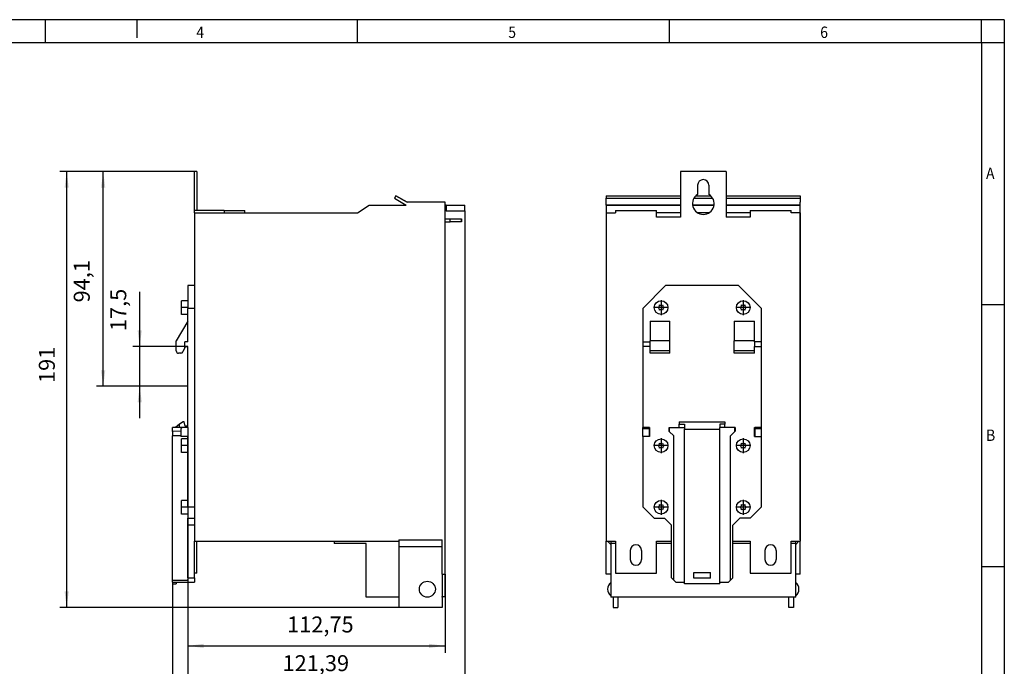
# Model space of a CAD drawing. Units: millimetres. Extents: x -446 to -26, y -329 to -32.
# Drawn here: x -242 to -26, y -174 to -32 of the extents above; entities that cross this region are included whole.
import ezdxf

# ---------------------------------------------------------------- set-up
doc = ezdxf.new("R2010")
doc.units = ezdxf.units.MM
doc.linetypes.add('DOT_CENTER', pattern=[14, 12, -1, 0, -1])
doc.layers.add('1', color=7, linetype='Continuous')
doc.styles.add('CONVERTER_11', font='txt.shx', dxfattribs={"width": 0.9})
doc.dimstyles.new('ME10_DIM_10', dxfattribs={"dimtxt": 7, "dimasz": 7, "dimexe": 3, "dimexo": 0, "dimgap": 3, "dimtad": 1, "dimdsep": 46, "dimtxsty": 'CONVERTER_11', "dimsah": 1, "dimcen": 0.09, "dimclrd": 2, "dimclre": 2, "dimclrt": 3, "dimadec": 0, "dimazin": 0, "dimtfac": 1, "dimtdec": 4, "dimtix": 1, "dimtmove": 0, "dimatfit": 3, "dimfxl": 1, "dimtolj": 1, "dimtzin": 0, "dimarcsym": 0})
doc.dimstyles.new('ME10_DIM_11', dxfattribs={"dimtxt": 7, "dimasz": 7, "dimexe": 3, "dimexo": 0, "dimgap": 3, "dimtad": 1, "dimdsep": 46, "dimtxsty": 'CONVERTER_11', "dimsah": 1, "dimcen": 0.09, "dimclrd": 2, "dimclre": 2, "dimclrt": 3, "dimadec": 0, "dimazin": 0, "dimtfac": 1, "dimtdec": 4, "dimtix": 1, "dimtmove": 0, "dimatfit": 3, "dimfxl": 1, "dimtolj": 1, "dimtzin": 0, "dimarcsym": 0})
doc.dimstyles.new('ME10_DIM_12', dxfattribs={"dimtxt": 7, "dimasz": 7, "dimexe": 3, "dimexo": 0, "dimgap": 3, "dimtad": 1, "dimdsep": 46, "dimtxsty": 'CONVERTER_11', "dimsah": 1, "dimcen": 0.09, "dimclrd": 2, "dimclre": 2, "dimclrt": 3, "dimadec": 0, "dimazin": 0, "dimtfac": 1, "dimtdec": 4, "dimtix": 1, "dimtmove": 0, "dimatfit": 3, "dimfxl": 1, "dimtolj": 1, "dimtzin": 0, "dimarcsym": 0})
doc.dimstyles.new('ME10_DIM_13', dxfattribs={"dimtxt": 7, "dimasz": 7, "dimexe": 3, "dimexo": 0, "dimgap": 3, "dimtad": 1, "dimdsep": 46, "dimtxsty": 'CONVERTER_11', "dimsah": 1, "dimcen": 0.09, "dimclrd": 2, "dimclre": 2, "dimclrt": 3, "dimadec": 0, "dimazin": 0, "dimtfac": 1, "dimtdec": 4, "dimtix": 1, "dimtmove": 0, "dimatfit": 3, "dimfxl": 1, "dimtolj": 1, "dimtzin": 0, "dimarcsym": 0})
doc.dimstyles.new('ME10_DIM_14', dxfattribs={"dimtxt": 7, "dimasz": 7, "dimexe": 3, "dimexo": 0, "dimgap": 3, "dimtad": 1, "dimdsep": 46, "dimtxsty": 'CONVERTER_11', "dimsah": 1, "dimcen": 0.09, "dimclrd": 2, "dimclre": 2, "dimclrt": 3, "dimadec": 0, "dimazin": 0, "dimtfac": 1, "dimtdec": 4, "dimtix": 1, "dimtmove": 0, "dimatfit": 3, "dimfxl": 1, "dimtolj": 1, "dimtzin": 0, "dimarcsym": 0})
doc.dimstyles.new('ME10_DIM_15', dxfattribs={"dimtxt": 7, "dimasz": 7, "dimexe": 3, "dimexo": 0, "dimgap": 3, "dimtad": 1, "dimdsep": 46, "dimtxsty": 'CONVERTER_11', "dimsah": 1, "dimcen": 0.09, "dimclrd": 2, "dimclre": 2, "dimclrt": 3, "dimadec": 0, "dimazin": 0, "dimtfac": 1, "dimtdec": 4, "dimtix": 1, "dimtmove": 0, "dimatfit": 3, "dimfxl": 1, "dimtolj": 1, "dimtzin": 0, "dimarcsym": 0})

# ---------------------------------------------------------------- blocks, each defined once
blk = doc.blocks.new('UPS_BAT_VRLA_24DC_3_4AH-select__3', base_point=(-226.5, -321.5))
at = {"color": 7, "linetype": 'Continuous'}
for p, q in [((-194, -130.5), (-194, -150.5)), ((-174, -130.5), (-194, -130.5)), ((-174, -130.5), (-174, -150.5)), ((-186.5, -136.5), (-186.5, -140.46)), ((-181.5, -136.5), (-181.5, -140.46)), ((-226.5, -141.12), (-226.5, -142.2)), ((-226.5, -141.12), (-194, -141.12)), ((-226.5, -145.2), (-226.5, -142.2)), ((-226.5, -142.2), (-194, -142.2)), ((-188.16, -142.2), (-179.85, -142.2)), ((-187.34, -141.12), (-180.67, -141.12)), ((-174, -141.12), (-141.5, -141.12)), ((-174, -142.2), (-141.5, -142.2)), ((-141.5, -141.12), (-141.5, -142.2)), ((-141.5, -142.2), (-141.5, -143.95)), ((-194, -145.2), (-226.5, -145.2)), ((-226.5, -145.2), (-226.5, -145.24)), ((-226.5, -145.24), (-194, -145.24)), ((-226.5, -145.24), (-226.5, -148.5)), ((-179.3, -145.2), (-188.7, -145.2)), ((-188.69, -145.24), (-179.31, -145.24)), ((-141.5, -145.2), (-174, -145.2)), ((-174, -145.24), (-141.5, -145.24)), ((-141.5, -145.2), (-141.5, -143.95)), ((-141.5, -145.24), (-141.5, -145.2)), ((-141.5, -291.91), (-141.5, -145.24)), ((-141.5, -148.5), (-141.5, -145.24)), ((-226.5, -148.5), (-226.5, -292.5)), ((-226.5, -148.5), (-226.5, -148.5)), ((-226.5, -148.5), (-222.5, -148.5)), ((-222.5, -147.5), (-204.5, -147.5)), ((-222.5, -147.5), (-222.5, -148.5)), ((-204.5, -148.5), (-204.5, -147.5)), ((-204.5, -150.5), (-204.5, -148.5)), ((-204.5, -150.5), (-204.5, -148.5)), ((-204.5, -148.5), (-204.5, -148.5)), ((-194, -148.5), (-204.5, -148.5)), ((-204.5, -150.5), (-204.5, -150.5)), ((-194, -150.5), (-204.5, -150.5)), ((-181.44, -148.5), (-186.56, -148.5)), ((-163.5, -148.5), (-174, -148.5)), ((-163.5, -150.5), (-174, -150.5)), ((-163.5, -147.5), (-163.5, -150.5)), ((-163.5, -147.5), (-145.5, -147.5)), ((-145.5, -148.5), (-145.5, -147.5)), ((-141.5, -148.5), (-145.5, -148.5)), ((-141.5, -148.5), (-141.5, -148.5)), ((-141.5, -148.5), (-141.5, -292.5)), ((-200.5, -180.45), (-210.5, -190.45)), ((-168.5, -180.45), (-200.5, -180.45)), ((-168.5, -180.45), (-158.5, -190.45)), ((-210.5, -190.45), (-210.5, -205.1)), ((-158.5, -205.1), (-158.5, -190.45)), ((-207.32, -196.1), (-207.32, -204.6)), ((-207.32, -196.1), (-198.59, -196.1)), ((-198.59, -204.6), (-198.59, -196.1)), ((-170.41, -196.1), (-161.59, -196.1)), ((-170.41, -196.1), (-170.41, -204.6)), ((-161.59, -204.6), (-161.59, -196.1)), ((-210.5, -205.1), (-207.32, -205.1)), ((-210.5, -205.1), (-210.5, -207.1)), ((-198.59, -204.6), (-207.32, -204.6)), ((-207.32, -205.1), (-207.32, -204.6)), ((-207.32, -207.1), (-207.32, -205.1)), ((-198.59, -207.1), (-198.59, -204.6)), ((-161.59, -204.6), (-170.41, -204.6)), ((-170.41, -209.1), (-170.41, -204.6)), ((-161.59, -205.1), (-161.59, -204.6)), ((-158.5, -205.1), (-161.59, -205.1)), ((-161.59, -205.1), (-161.59, -207.1)), ((-158.5, -207.1), (-158.5, -205.1)), ((-207.32, -207.1), (-210.5, -207.1)), ((-210.5, -207.1), (-210.5, -242.6)), ((-207.32, -209.1), (-207.32, -207.1)), ((-198.59, -210.1), (-207.32, -210.1)), ((-198.59, -209.1), (-198.59, -207.1)), ((-198.59, -210.1), (-198.59, -209.1)), ((-161.59, -210.1), (-170.41, -210.1)), ((-161.59, -207.1), (-158.5, -207.1)), ((-161.59, -209.1), (-161.59, -207.1)), ((-161.59, -210.1), (-161.59, -209.1)), ((-158.5, -242.6), (-158.5, -207.1)), ((-194.5, -240.1), (-174.5, -240.1)), ((-194.5, -240.1), (-194.5, -241.24)), ((-194.5, -241.24), (-192.3, -241.24)), ((-194.5, -242.6), (-194.5, -241.24)), ((-192.3, -241.24), (-192.3, -242.6)), ((-176.7, -241.24), (-176.7, -242.6)), ((-174.5, -241.24), (-176.7, -241.24)), ((-174.5, -240.1), (-174.5, -241.24)), ((-174.5, -242.1), (-174.5, -241.24)), ((-207.54, -242.6), (-210.5, -242.6)), ((-210.5, -243.2), (-210.5, -242.6)), ((-207.55, -243.2), (-210.5, -243.2)), ((-210.5, -246.55), (-210.5, -243.2)), ((-207.54, -242.6), (-207.55, -243.2)), ((-207.55, -243.2), (-207.55, -246.55)), ((-207.5, -242.6), (-207.54, -242.6)), ((-207.5, -246.6), (-207.5, -242.6)), ((-199, -242.6), (-198.89, -242.6)), ((-199, -242.6), (-199, -244.24)), ((-199, -244.24), (-198.89, -244.35)), ((-198.89, -244.35), (-198.89, -242.6)), ((-198.89, -242.6), (-194.5, -242.6)), ((-198.89, -244.35), (-196.89, -246.35)), ((-194.5, -242.6), (-192.3, -242.6)), ((-192.3, -242.6), (-192.3, -243.41)), ((-192.3, -306.26), (-192.3, -243.41)), ((-192.3, -243.41), (-176.7, -243.41)), ((-174.5, -242.6), (-176.7, -242.6)), ((-176.7, -243.41), (-176.7, -242.6)), ((-176.7, -310.45), (-176.7, -243.41)), ((-174.5, -242.6), (-174.5, -242.1)), ((-170.12, -242.6), (-174.5, -242.6)), ((-172.12, -246.35), (-170.12, -244.35)), ((-170.12, -244.35), (-170.12, -242.6)), ((-170, -242.6), (-170.12, -242.6)), ((-170.12, -244.35), (-170, -244.24)), ((-170, -242.6), (-170, -244.24)), ((-161.5, -242.6), (-161.46, -242.6)), ((-161.5, -246.6), (-161.5, -242.6)), ((-158.5, -242.6), (-161.46, -242.6)), ((-161.46, -242.6), (-161.45, -243.2)), ((-158.5, -243.2), (-161.45, -243.2)), ((-161.45, -243.2), (-161.45, -246.55)), ((-158.5, -243.2), (-158.5, -242.6)), ((-158.5, -246.55), (-158.5, -243.2)), ((-207.55, -246.55), (-210.5, -246.55)), ((-210.5, -246.6), (-210.5, -246.55)), ((-210.5, -246.6), (-210.5, -277.45)), ((-207.5, -246.6), (-210.5, -246.6)), ((-207.55, -246.55), (-207.5, -246.6)), ((-196.89, -309.57), (-196.89, -246.35)), ((-172.12, -309.57), (-172.12, -246.35)), ((-161.5, -246.6), (-161.45, -246.55)), ((-161.5, -246.6), (-158.5, -246.6)), ((-161.45, -246.55), (-158.5, -246.55)), ((-158.5, -246.6), (-158.5, -246.55)), ((-158.5, -277.45), (-158.5, -246.6)), ((-210.5, -277.45), (-205.5, -282.45)), ((-158.5, -277.45), (-163.5, -282.45)), ((-205.5, -282.45), (-201, -282.45)), ((-201, -282.45), (-198.11, -285.34)), ((-168, -282.45), (-171.01, -285.46)), ((-163.5, -282.45), (-168, -282.45)), ((-198.11, -285.34), (-198.11, -292.5)), ((-171.01, -292.5), (-171.01, -285.46)), ((-226.5, -292.5), (-225.91, -292.5)), ((-226.5, -306.95), (-226.5, -292.5)), ((-225.91, -292.5), (-224.5, -293.91)), ((-225.91, -292.5), (-224.5, -292.5)), ((-224.5, -292.5), (-224.5, -293.5)), ((-224.5, -292.5), (-222.5, -292.5)), ((-222.5, -292.5), (-222.5, -306.5)), ((-204.5, -306.5), (-204.5, -292.5)), ((-204.5, -292.5), (-198.11, -292.5)), ((-198.11, -292.5), (-198.11, -308.34)), ((-171.01, -292.5), (-163.5, -292.5)), ((-171.01, -308.46), (-171.01, -292.5)), ((-163.5, -292.5), (-163.5, -306.5)), ((-145.5, -306.5), (-145.5, -292.5)), ((-145.5, -292.5), (-143.5, -292.5)), ((-142.08, -292.5), (-143.5, -293.91)), ((-143.5, -292.5), (-142.08, -292.5)), ((-143.5, -293.5), (-143.5, -292.5)), ((-142.08, -292.5), (-141.5, -292.5)), ((-141.5, -291.91), (-141.5, -292.5)), ((-141.5, -306.95), (-141.5, -292.5)), ((-141.5, -292.5), (-141.5, -292.5)), ((-224.5, -293.5), (-224.5, -293.91)), ((-222.5, -293.5), (-224.5, -293.5)), ((-224.5, -293.91), (-224.5, -317)), ((-216, -296.5), (-216, -300.5)), ((-211, -296.5), (-211, -300.5)), ((-198.11, -293.5), (-204.5, -293.5)), ((-163.5, -293.5), (-171.01, -293.5)), ((-157, -296.5), (-157, -300.5)), ((-152, -296.5), (-152, -300.5)), ((-143.5, -293.5), (-145.5, -293.5)), ((-143.5, -293.91), (-143.5, -293.5)), ((-143.5, -317), (-143.5, -293.91)), ((-192.3, -310.45), (-192.3, -306.26)), ((-188.1, -306.26), (-180.9, -306.26)), ((-188.1, -308.6), (-188.1, -306.26)), ((-180.9, -308.6), (-180.9, -306.26)), ((-224.5, -306.95), (-226.5, -306.95)), ((-222.5, -306.5), (-204.5, -306.5)), ((-198.11, -308.34), (-196.89, -309.57)), ((-196, -310.45), (-196.89, -309.57)), ((-196, -310.45), (-192.3, -310.45)), ((-192.3, -311.1), (-192.3, -310.45)), ((-180.9, -308.6), (-188.1, -308.6)), ((-176.7, -310.45), (-173, -310.45)), ((-176.7, -311.1), (-176.7, -310.45)), ((-173, -310.45), (-172.12, -309.57)), ((-171.01, -308.46), (-172.12, -309.57)), ((-163.5, -306.5), (-145.5, -306.5)), ((-141.5, -306.95), (-143.5, -306.95)), ((-176.7, -311.1), (-192.3, -311.1)), ((-223.5, -317), (-224.5, -317)), ((-223.5, -317), (-223.5, -321.5)), ((-221.5, -317), (-223.5, -317)), ((-221.5, -317), (-221.5, -321.5)), ((-146.5, -317), (-221.5, -317)), ((-146.5, -321.5), (-146.5, -317)), ((-144.5, -317), (-146.5, -317)), ((-144.5, -317), (-144.5, -321.5)), ((-143.5, -317), (-144.5, -317)), ((-223.5, -321.5), (-221.5, -321.5)), ((-144.5, -321.5), (-146.5, -321.5))]:
    blk.add_line(p, q, dxfattribs=at)
at = {"color": 2, "linetype": 'Continuous'}
for p, q in [((-198.59, -209.1), (-207.32, -209.1)), ((-161.59, -209.1), (-170.41, -209.1))]:
    blk.add_line(p, q, dxfattribs=at)
at = {"color": 7, "linetype": 'Continuous'}
for centre in [(-202.5, -190.1), (-166.5, -190.1), (-202.5, -250.6), (-166.5, -250.6), (-202.5, -277.6), (-166.5, -277.6)]:
    blk.add_circle(centre, 3, dxfattribs=at)
for centre, radius, start, end in [((-184, -136.5), 2.5, 0, 180), ((-184, -144.5), 4.75, 121.7569, 58.2431), ((-204.49, -189), 1.3, 302.2042, 2.2042), ((-202.5, -187.85), 1.3, 237.7457, 302.2543), ((-200.51, -189), 1.3, 177.7958, 237.7958), ((-168.49, -189), 1.3, 302.2042, 2.2042), ((-166.5, -187.85), 1.3, 237.7457, 302.2543), ((-164.51, -189), 1.3, 177.7958, 237.7958), ((-204.49, -191.2), 1.3, 357.7958, 57.7958), ((-202.5, -192.35), 1.3, 57.7457, 122.2543), ((-200.51, -191.2), 1.3, 122.2042, 182.2042), ((-168.49, -191.2), 1.3, 357.7958, 57.7958), ((-166.5, -192.35), 1.3, 57.7457, 122.2543), ((-164.51, -191.2), 1.3, 122.2042, 182.2042), ((-204.49, -249.5), 1.3, 302.2042, 2.2042), ((-202.5, -248.35), 1.3, 237.7457, 302.2543), ((-200.51, -249.5), 1.3, 177.7958, 237.7958), ((-168.49, -249.5), 1.3, 302.2042, 2.2042), ((-166.5, -248.35), 1.3, 237.7457, 302.2543), ((-164.51, -249.5), 1.3, 177.7958, 237.7958), ((-204.49, -251.7), 1.3, 357.7958, 57.7958), ((-202.5, -252.85), 1.3, 57.7457, 122.2543), ((-200.51, -251.7), 1.3, 122.2042, 182.2042), ((-168.49, -251.7), 1.3, 357.7958, 57.7958), ((-166.5, -252.85), 1.3, 57.7457, 122.2543), ((-164.51, -251.7), 1.3, 122.2042, 182.2042), ((-204.49, -276.5), 1.3, 302.2042, 2.2042), ((-204.49, -278.7), 1.3, 357.7958, 57.7958), ((-202.5, -275.35), 1.3, 237.7457, 302.2543), ((-202.5, -279.85), 1.3, 57.7457, 122.2543), ((-200.51, -276.5), 1.3, 177.7958, 237.7958), ((-200.51, -278.7), 1.3, 122.2042, 182.2042), ((-168.49, -276.5), 1.3, 302.2042, 2.2042), ((-168.49, -278.7), 1.3, 357.7958, 57.7958), ((-166.5, -275.35), 1.3, 237.7457, 302.2543), ((-166.5, -279.85), 1.3, 57.7457, 122.2543), ((-164.51, -276.5), 1.3, 177.7958, 237.7958), ((-164.51, -278.7), 1.3, 122.2042, 182.2042), ((-213.5, -296.5), 2.5, 0, 180), ((-154.5, -296.5), 2.5, 0, 180), ((-213.5, -300.5), 2.5, 180, 0), ((-154.5, -300.5), 2.5, 180, 0), ((-222.15, -313.5), 3.75, 128.8348, 180), ((-145.85, -313.5), 3.75, 0, 51.195), ((-222.15, -313.5), 3.75, 180, 231.1652), ((-145.85, -313.5), 3.75, 308.805, 0)]:
    blk.add_arc(centre, radius, start, end, dxfattribs=at)
for points, knots in [([(-207.32, -210.1), (-207.32, -210.1), (-207.32, -210.08), (-207.32, -210.06), (-207.32, -210.02), (-207.32, -209.97), (-207.32, -209.91), (-207.32, -209.86), (-207.32, -209.81), (-207.32, -209.76), (-207.32, -209.71), (-207.32, -209.65), (-207.32, -209.57), (-207.32, -209.5), (-207.32, -209.43), (-207.32, -209.36), (-207.32, -209.29), (-207.32, -209.2), (-207.32, -209.13), (-207.32, -209.1)], [0, 0, 0, 0, 0.011461, 0.036834, 0.07612, 0.129736, 0.187538, 0.243824, 0.292893, 0.33237, 0.384358, 0.44905, 0.526639, 0.617317, 0.668447, 0.733283, 0.810821, 0.900061, 1, 1, 1, 1]), ([(-170.41, -210.1), (-170.41, -210.1), (-170.41, -210.08), (-170.41, -210.06), (-170.41, -210.02), (-170.41, -209.96), (-170.41, -209.89), (-170.41, -209.8), (-170.41, -209.71), (-170.41, -209.6), (-170.41, -209.5), (-170.41, -209.43), (-170.41, -209.36), (-170.41, -209.29), (-170.41, -209.2), (-170.41, -209.13), (-170.41, -209.1)], [0, 0, 0, 0, 0.011461, 0.036834, 0.07612, 0.134042, 0.206615, 0.292893, 0.391327, 0.499936, 0.617317, 0.668447, 0.733283, 0.810821, 0.900061, 1, 1, 1, 1])]:
    blk.add_open_spline(points, degree=3, knots=knots, dxfattribs=at)
at = {"layer": '1', "color": 2, "linetype": 'DOT_CENTER'}
for p, q in [((-202.5, -186.8), (-202.5, -193.4)), ((-166.5, -186.8), (-166.5, -193.4)), ((-199.2, -190.1), (-205.8, -190.1)), ((-163.2, -190.1), (-169.8, -190.1)), ((-202.5, -247.3), (-202.5, -253.9)), ((-166.5, -247.3), (-166.5, -253.9)), ((-199.2, -250.6), (-205.8, -250.6)), ((-163.2, -250.6), (-169.8, -250.6)), ((-202.5, -274.3), (-202.5, -280.9)), ((-166.5, -274.3), (-166.5, -280.9)), ((-199.2, -277.6), (-205.8, -277.6)), ((-163.2, -277.6), (-169.8, -277.6))]:
    blk.add_line(p, q, dxfattribs=at)
blk = doc.blocks.new('Rckans1', base_point=(-184, -226))
blk.add_blockref('UPS_BAT_VRLA_24DC_3_4AH-select__3', (-226.5, -321.5))
blk = doc.blocks.new('UPS_BAT_VRLA_24DC_3_4AH-select__4', base_point=(-416.48, -321.5))
at = {"color": 7, "linetype": 'Continuous'}
for p, q in [((-405.88, -130.5), (-406.88, -130.5)), ((-406.88, -140.46), (-406.88, -130.5)), ((-405.88, -130.5), (-405.88, -147.5)), ((-406.88, -147.5), (-406.88, -140.46)), ((-318.7, -141.12), (-319.33, -142.2)), ((-319.33, -142.2), (-314.13, -145.2)), ((-318.7, -141.12), (-318.7, -141.12)), ((-318.7, -141.12), (-313.79, -143.95)), ((-313.79, -143.95), (-318.7, -141.12)), ((-335.43, -148.5), (-330.42, -145.24)), ((-330.42, -145.24), (-314.13, -145.24)), ((-314.13, -145.2), (-314.13, -145.24)), ((-313.79, -143.95), (-313.79, -143.95)), ((-297.13, -143.95), (-313.79, -143.95)), ((-297.13, -145.24), (-297.13, -143.95)), ((-297.13, -147.74), (-297.13, -145.24)), ((-296.68, -145.24), (-297.13, -145.24)), ((-296.68, -145.24), (-288.48, -145.24)), ((-288.48, -147.74), (-288.48, -145.24)), ((-288.48, -147.74), (-288.48, -145.24)), ((-406.88, -148.5), (-406.88, -147.5)), ((-406.88, -147.5), (-406.88, -147.5)), ((-405.88, -147.5), (-406.88, -147.5)), ((-406.88, -148.5), (-406.88, -180.45)), ((-406.88, -148.5), (-393.88, -148.5)), ((-393.88, -147.5), (-405.88, -147.5)), ((-393.88, -147.5), (-384.88, -147.5)), ((-393.88, -148.5), (-384.88, -148.5)), ((-384.88, -148.5), (-384.88, -147.5)), ((-384.88, -148.5), (-384.88, -147.5)), ((-384.88, -148.5), (-384.88, -148.5)), ((-384.88, -148.5), (-335.43, -148.5)), ((-296.68, -147.74), (-297.13, -147.74)), ((-297.13, -151.2), (-297.13, -147.74)), ((-296.68, -147.74), (-288.48, -147.74)), ((-297.13, -152.45), (-297.13, -151.2)), ((-297.13, -151.2), (-294.88, -151.2)), ((-297.13, -306.95), (-297.13, -152.45)), ((-297.13, -152.45), (-294.88, -152.45)), ((-294.88, -151.2), (-289.88, -151.2)), ((-289.88, -152.45), (-294.88, -152.45)), ((-289.88, -151.2), (-289.88, -152.45)), ((-289.88, -152.45), (-289.88, -151.2)), ((-406.88, -180.45), (-409.88, -180.45)), ((-409.88, -180.45), (-409.88, -187.1)), ((-406.88, -180.45), (-406.88, -190.45)), ((-409.88, -187.1), (-412.65, -187.1)), ((-409.88, -187.1), (-409.88, -190.45)), ((-409.88, -193.1), (-412.65, -193.1)), ((-409.88, -193.1), (-409.88, -190.45)), ((-406.88, -190.45), (-409.88, -190.45)), ((-409.88, -196.1), (-409.88, -193.1)), ((-406.88, -190.45), (-406.88, -277.45)), ((-409.88, -196.1), (-414.88, -204.6)), ((-409.88, -205.1), (-409.88, -196.1)), ((-414.88, -209.1), (-414.88, -204.6)), ((-411.08, -207.1), (-411.08, -205.1)), ((-409.88, -205.1), (-411.08, -205.1)), ((-412.88, -210.1), (-413.88, -210.1)), ((-411.08, -207.6), (-411.98, -209.52)), ((-411.08, -207.6), (-411.08, -207.1)), ((-411.08, -207.6), (-411.08, -207.1)), ((-411.08, -207.1), (-411.08, -207.1)), ((-411.08, -207.1), (-409.88, -207.1)), ((-409.88, -242.1), (-409.88, -207.1)), ((-413.43, -241.24), (-415.28, -242.6)), ((-411.88, -240.1), (-413.43, -241.24)), ((-413.43, -242.6), (-413.43, -241.24)), ((-411.48, -240.1), (-411.88, -240.1)), ((-410.98, -242.1), (-411.48, -240.1)), ((-415.28, -242.6), (-416.48, -242.6)), ((-416.48, -244.35), (-416.48, -242.6)), ((-412.88, -244.29), (-416.48, -244.35)), ((-416.48, -244.35), (-416.48, -246.35)), ((-413.43, -242.6), (-415.28, -242.6)), ((-412.28, -242.6), (-413.43, -242.6)), ((-412.28, -242.6), (-412.88, -243.2)), ((-412.88, -243.2), (-412.88, -246.55)), ((-409.88, -242.6), (-412.28, -242.6)), ((-409.88, -242.1), (-410.98, -242.1)), ((-409.88, -242.6), (-409.88, -242.1)), ((-412.88, -246.35), (-416.48, -246.35)), ((-416.48, -309.57), (-416.48, -246.35)), ((-409.88, -246.6), (-412.88, -246.55)), ((-409.88, -247.6), (-412.65, -247.6)), ((-409.88, -247.6), (-409.88, -246.6)), ((-409.88, -253.6), (-409.88, -247.6)), ((-409.88, -253.6), (-412.65, -253.6)), ((-409.88, -274.6), (-409.88, -253.6)), ((-409.88, -274.6), (-412.65, -274.6)), ((-409.88, -277.45), (-409.88, -274.6)), ((-409.88, -277.45), (-409.88, -280.6)), ((-409.88, -277.45), (-406.88, -277.45)), ((-406.88, -277.45), (-406.88, -282.45)), ((-409.88, -280.6), (-412.65, -280.6)), ((-409.88, -280.6), (-409.88, -282.45)), ((-409.88, -285.46), (-409.88, -282.45)), ((-409.88, -282.45), (-406.88, -282.45)), ((-406.88, -282.45), (-406.88, -285.46)), ((-409.88, -308.46), (-409.88, -285.46)), ((-406.88, -285.46), (-409.88, -285.46)), ((-406.88, -285.46), (-406.88, -292.5)), ((-406.88, -294), (-406.88, -292.5)), ((-406.88, -292.5), (-405.88, -292.5)), ((-405.88, -300.5), (-405.88, -292.5)), ((-405.88, -296.5), (-405.88, -292.5)), ((-405.88, -292.5), (-405.88, -292.5)), ((-405.88, -292.5), (-345.73, -292.5)), ((-345.73, -292.5), (-345.73, -293.5)), ((-345.73, -292.5), (-317.38, -292.5)), ((-317.38, -291.91), (-298.38, -291.91)), ((-317.38, -291.91), (-317.38, -292.5)), ((-317.38, -292.5), (-317.38, -294.91)), ((-298.38, -294.91), (-298.38, -291.91)), ((-406.88, -296.5), (-406.88, -294)), ((-406.88, -300.5), (-406.88, -296.5)), ((-405.88, -300.5), (-405.88, -296.5)), ((-331.73, -293.5), (-345.73, -293.5)), ((-331.73, -317), (-331.73, -293.5)), ((-298.38, -294.91), (-317.38, -294.91)), ((-317.38, -294.91), (-317.38, -317)), ((-298.38, -306.95), (-298.38, -294.91)), ((-406.88, -303), (-406.88, -300.5)), ((-405.88, -306.5), (-405.88, -300.5)), ((-405.88, -306.5), (-405.88, -300.5)), ((-406.88, -306.5), (-406.88, -303)), ((-416.48, -310.45), (-416.48, -309.57)), ((-416.48, -309.57), (-409.88, -309.57)), ((-416.48, -310.45), (-416.38, -310.45)), ((-416.38, -311.1), (-416.38, -310.45)), ((-416.38, -310.45), (-414.88, -310.45)), ((-414.88, -310.45), (-406.88, -310.45)), ((-414.88, -310.45), (-414.88, -311.1)), ((-409.88, -308.46), (-406.88, -308.46)), ((-409.88, -308.46), (-409.88, -309.29)), ((-409.88, -309.57), (-409.88, -309.29)), ((-406.88, -306.5), (-406.88, -306.5)), ((-406.88, -308.46), (-406.88, -306.5)), ((-405.88, -306.5), (-406.88, -306.5)), ((-406.88, -308.46), (-406.88, -310.45)), ((-298.38, -306.95), (-297.13, -306.95)), ((-298.38, -306.95), (-298.38, -316.75)), ((-297.13, -316.75), (-297.13, -306.95)), ((-416.38, -311.1), (-414.88, -311.1)), ((-317.38, -317), (-331.73, -317)), ((-317.38, -317), (-317.38, -321.5)), ((-298.38, -317), (-298.38, -316.75)), ((-298.38, -316.75), (-298.38, -321.5)), ((-298.38, -316.75), (-297.13, -316.75)), ((-298.38, -316.75), (-298.38, -317)), ((-298.38, -317), (-298.38, -317)), ((-298.38, -317), (-298.38, -321.5)), ((-298.38, -321.5), (-317.38, -321.5)), ((-298.38, -321.5), (-298.38, -321.5))]:
    blk.add_line(p, q, dxfattribs=at)
at = {"color": 2, "linetype": 'Continuous'}
for p, q in [((-296.68, -145.24), (-296.68, -147.74)), ((-393.88, -147.5), (-393.88, -148.5)), ((-294.88, -152.45), (-294.88, -151.2))]:
    blk.add_line(p, q, dxfattribs=at)
at = {"color": 7, "linetype": 'Continuous'}
blk.add_circle((-304.88, -313.5), 3.5, dxfattribs=at)
for centre, start, end in [((-413.88, -209.1), 180, 270), ((-412.88, -209.1), 270, 334.9933)]:
    blk.add_arc(centre, 1, start, end, dxfattribs=at)
for points, knots in [([(-412.65, -191.25), (-412.65, -191.15), (-412.65, -190.91), (-412.65, -190.56), (-412.65, -190.19), (-412.65, -189.7), (-412.65, -189.11), (-412.65, -188.49), (-412.65, -188), (-412.65, -187.67), (-412.65, -187.46), (-412.65, -187.28), (-412.65, -187.17), (-412.65, -187.1)], [0, 0, 0, 0, 0.310027, 0.70936, 1.036733, 1.44519, 2.160388, 2.815333, 3.307185, 3.624207, 3.793351, 3.949949, 4.14909, 4.14909, 4.14909, 4.14909]), ([(-412.65, -193.1), (-412.65, -193.08), (-412.65, -193.04), (-412.65, -192.95), (-412.65, -192.8), (-412.65, -192.57), (-412.65, -192.29), (-412.65, -191.98), (-412.65, -191.63), (-412.65, -191.38), (-412.65, -191.25)], [0, 0, 0, 0, 0.064669, 0.129097, 0.262791, 0.505279, 0.815131, 1.096168, 1.456863, 1.85091, 1.85091, 1.85091, 1.85091]), ([(-412.65, -251.75), (-412.65, -251.65), (-412.65, -251.41), (-412.65, -251.06), (-412.65, -250.69), (-412.65, -250.2), (-412.65, -249.61), (-412.65, -248.99), (-412.65, -248.5), (-412.65, -248.17), (-412.65, -247.96), (-412.65, -247.78), (-412.65, -247.67), (-412.65, -247.6)], [0, 0, 0, 0, 0.310027, 0.70936, 1.036733, 1.44519, 2.160388, 2.815333, 3.307185, 3.624207, 3.793351, 3.949949, 4.14909, 4.14909, 4.14909, 4.14909]), ([(-412.65, -253.6), (-412.65, -253.58), (-412.65, -253.54), (-412.65, -253.45), (-412.65, -253.3), (-412.65, -253.07), (-412.65, -252.79), (-412.65, -252.48), (-412.65, -252.13), (-412.65, -251.88), (-412.65, -251.75)], [0, 0, 0, 0, 0.064669, 0.129097, 0.262791, 0.505279, 0.815131, 1.096168, 1.456863, 1.85091, 1.85091, 1.85091, 1.85091]), ([(-412.65, -278.75), (-412.65, -278.65), (-412.65, -278.41), (-412.65, -278.06), (-412.65, -277.69), (-412.65, -277.2), (-412.65, -276.61), (-412.65, -275.99), (-412.65, -275.5), (-412.65, -275.17), (-412.65, -274.96), (-412.65, -274.78), (-412.65, -274.67), (-412.65, -274.6)], [0, 0, 0, 0, 0.310027, 0.70936, 1.036733, 1.44519, 2.160388, 2.815333, 3.307185, 3.624207, 3.793351, 3.949949, 4.14909, 4.14909, 4.14909, 4.14909]), ([(-412.65, -280.6), (-412.65, -280.58), (-412.65, -280.54), (-412.65, -280.47), (-412.65, -280.38), (-412.65, -280.25), (-412.65, -280.05), (-412.65, -279.79), (-412.65, -279.48), (-412.65, -279.13), (-412.65, -278.88), (-412.65, -278.75)], [0, 0, 0, 0, 0.054063, 0.129097, 0.207857, 0.329814, 0.505279, 0.815131, 1.096168, 1.456863, 1.85091, 1.85091, 1.85091, 1.85091])]:
    blk.add_open_spline(points, degree=3, knots=knots, dxfattribs=at)
at = {"layer": '1', "color": 2, "linetype": 'DOT_CENTER'}
for p, q in [((-409.88, -190.1), (-412.65, -190.1)), ((-409.88, -250.6), (-412.65, -250.6)), ((-409.88, -277.6), (-412.65, -277.6))]:
    blk.add_line(p, q, dxfattribs=at)
blk = doc.blocks.new('*D17')
at = {"layer": '1', "color": 2, "linetype": 'Continuous'}
for p, q in [((-409.88, -242.6), (-409.88, -341.35)), ((-297.13, -306.95), (-297.13, -341.35)), ((-409.88, -338.35), (-297.13, -338.35))]:
    blk.add_line(p, q, dxfattribs=at)
at = {"layer": '1', "color": 2}
for points in [[(-402.88, -337.43), (-402.88, -339.27), (-409.88, -338.35)], [(-304.13, -339.27), (-304.13, -337.43), (-297.13, -338.35)]]:
    blk.add_solid(points, dxfattribs=at)
at = {"layer": '1', "color": 3, "insert": (-366.32, -334.65), "char_height": 7, "attachment_point": 7, "rotation": 0.0001, "line_spacing_factor": 0.60024, "style": 'CONVERTER_11'}
blk.add_mtext('112,75', dxfattribs=at)
blk = doc.blocks.new('*D18')
at = {"layer": '1', "color": 2, "linetype": 'Continuous'}
for p, q in [((-288.48, -147.74), (-288.48, -358.31)), ((-409.88, -242.6), (-409.88, -358.31)), ((-409.88, -355.31), (-288.48, -355.31))]:
    blk.add_line(p, q, dxfattribs=at)
at = {"layer": '1', "color": 2}
for points in [[(-402.88, -354.39), (-402.88, -356.23), (-409.88, -355.31)], [(-295.48, -356.23), (-295.48, -354.39), (-288.48, -355.31)]]:
    blk.add_solid(points, dxfattribs=at)
at = {"layer": '1', "color": 3, "insert": (-368.32, -351.61), "char_height": 7, "attachment_point": 7, "rotation": 0.0001, "line_spacing_factor": 0.60024, "style": 'CONVERTER_11'}
blk.add_mtext('121,39', dxfattribs=at)
blk = doc.blocks.new('*D19')
at = {"layer": '1', "color": 2, "linetype": 'Continuous'}
for p, q in [((-288.48, -147.74), (-288.48, -376.31)), ((-416.48, -310.45), (-416.48, -376.31)), ((-416.48, -373.31), (-288.48, -373.31))]:
    blk.add_line(p, q, dxfattribs=at)
at = {"layer": '1', "color": 2}
for points in [[(-409.48, -372.39), (-409.48, -374.23), (-416.48, -373.31)], [(-295.48, -374.23), (-295.48, -372.39), (-288.48, -373.31)]]:
    blk.add_solid(points, dxfattribs=at)
at = {"layer": '1', "color": 3, "insert": (-367.37, -369.61), "char_height": 7, "attachment_point": 7, "rotation": 0.0001, "line_spacing_factor": 0.60024, "style": 'CONVERTER_11'}
blk.add_mtext('127,99', dxfattribs=at)
blk = doc.blocks.new('*D20')
at = {"layer": '1', "color": 2, "linetype": 'Continuous'}
for p, q in [((-430.9, -207.1), (-430.9, -183.24)), ((-409.88, -207.1), (-433.9, -207.1)), ((-430.9, -224.6), (-430.9, -207.1)), ((-410.9, -224.6), (-433.9, -224.6)), ((-430.9, -238.6), (-430.9, -224.6))]:
    blk.add_line(p, q, dxfattribs=at)
at = {"layer": '1', "color": 2}
for points in [[(-431.82, -200.1), (-429.98, -200.1), (-430.9, -207.1)], [(-429.98, -231.6), (-431.82, -231.6), (-430.9, -224.6)]]:
    blk.add_solid(points, dxfattribs=at)
at = {"layer": '1', "color": 3, "insert": (-434.6, -200.39), "char_height": 7, "attachment_point": 7, "rotation": 90, "line_spacing_factor": 0.60024, "style": 'CONVERTER_11'}
blk.add_mtext('17,5', dxfattribs=at)
blk = doc.blocks.new('*D21')
at = {"layer": '1', "color": 2, "linetype": 'Continuous'}
for p, q in [((-406.88, -130.5), (-449.9, -130.5)), ((-446.9, -224.6), (-446.9, -130.5)), ((-410.9, -224.6), (-449.9, -224.6))]:
    blk.add_line(p, q, dxfattribs=at)
at = {"layer": '1', "color": 2}
for points in [[(-445.98, -137.5), (-447.82, -137.5), (-446.9, -130.5)], [(-447.82, -217.6), (-445.98, -217.6), (-446.9, -224.6)]]:
    blk.add_solid(points, dxfattribs=at)
at = {"layer": '1', "color": 3, "insert": (-450.6, -187.82), "char_height": 7, "attachment_point": 7, "rotation": 90, "line_spacing_factor": 0.60024, "style": 'CONVERTER_11'}
blk.add_mtext('94,1', dxfattribs=at)
blk = doc.blocks.new('*D22')
at = {"layer": '1', "color": 2, "linetype": 'Continuous'}
for p, q in [((-405.88, -130.5), (-465.9, -130.5)), ((-462.9, -130.5), (-462.9, -321.5)), ((-298.38, -321.5), (-465.9, -321.5))]:
    blk.add_line(p, q, dxfattribs=at)
at = {"layer": '1', "color": 2}
for points in [[(-461.98, -137.5), (-463.82, -137.5), (-462.9, -130.5)], [(-463.82, -314.5), (-461.98, -314.5), (-462.9, -321.5)]]:
    blk.add_solid(points, dxfattribs=at)
at = {"layer": '1', "color": 3, "insert": (-465.9, -223.14), "char_height": 7, "attachment_point": 7, "rotation": 90, "line_spacing_factor": 0.60024, "style": 'CONVERTER_11'}
blk.add_mtext('191', dxfattribs=at)
blk = doc.blocks.new('_rahmen', base_point=(-31.06, -328.96))
at = {"layer": '1', "color": 2, "linetype": 'Continuous'}
for p, q in [((-236.06, -31.96), (-304.39, -31.96)), ((-236.06, -36.96), (-236.06, -31.96)), ((-216.06, -31.96), (-236.06, -31.96)), ((-167.72, -31.96), (-216.06, -31.96)), ((-216.06, -31.96), (-216.06, -35.96)), ((-99.39, -31.96), (-167.72, -31.96)), ((-167.72, -36.96), (-167.72, -31.96)), ((-31.06, -31.96), (-99.39, -31.96)), ((-99.39, -36.96), (-99.39, -31.96)), ((-26.06, -31.96), (-31.06, -31.96)), ((-31.06, -36.96), (-31.06, -31.96)), ((-26.06, -31.96), (-26.06, -36.96)), ((-31.06, -36.96), (-26.06, -36.96)), ((-26.06, -36.96), (-26.06, -94.36)), ((-31.06, -94.36), (-26.06, -94.36)), ((-26.06, -94.36), (-26.06, -151.76)), ((-31.06, -151.76), (-26.06, -151.76)), ((-26.06, -151.76), (-26.06, -209.16))]:
    blk.add_line(p, q, dxfattribs=at)
at = {"layer": '1', "color": 6, "linetype": 'Continuous'}
for p, q in [((-304.39, -36.96), (-236.06, -36.96)), ((-236.06, -36.96), (-167.72, -36.96)), ((-167.72, -36.96), (-99.39, -36.96)), ((-99.39, -36.96), (-31.06, -36.96)), ((-31.06, -36.96), (-31.06, -94.36)), ((-31.06, -94.36), (-31.06, -151.76)), ((-31.06, -151.76), (-31.06, -209.16))]:
    blk.add_line(p, q, dxfattribs=at)
at = {"layer": '1', "color": 7, "style": 'CONVERTER_11', "width": 0.9}
for s, p in [('4', (-203.06, -35.96)), ('5', (-134.72, -35.96)), ('6', (-66.39, -35.96)), ('A', (-30.06, -66.86)), ('B', (-30.06, -124.26))]:
    blk.add_text(s, height=2.5, dxfattribs=at).set_placement(p)
blk = doc.blocks.new('A3I_CS', base_point=(-31.06, -328.96))
at = {"layer": '1'}
blk.add_blockref('_rahmen', (-31.06, -328.96), dxfattribs=at)
blk = doc.blocks.new('SA_Links1', base_point=(-352.491, -226))
at = {"layer": '1', "color": 2, "linetype": 'Continuous'}
blk.add_line((-409.879, -224.6), (-410.901, -224.6), dxfattribs=at)
blk.add_blockref('UPS_BAT_VRLA_24DC_3_4AH-select__4', (-416.479, -321.5))
at = {"layer": '1'}
for base, p1, p2, dimstyle, picture, middle in [((-462.901, -130.5), (-298.379, -321.5), (-405.878, -130.5), 'ME10_DIM_15', '*D22', (-469.401, -216.836)), ((-446.901, -224.6), (-406.878, -130.5), (-410.901, -224.6), 'ME10_DIM_14', '*D21', (-453.751, -179.25)), ((-430.901, -224.6), (-409.879, -207.1), (-410.901, -224.6), 'ME10_DIM_13', '*D20', (-437.751, -191.813))]:
    dim = blk.add_linear_dim(base=base, p1=p1, p2=p2, angle=90, dimstyle=dimstyle, dxfattribs=at)
    dim.commit()
    dim.dimension.update_dxf_attribs({"geometry": picture, "text_midpoint": middle, "text_rotation": 90})
for base, p1, p2, dimstyle, picture, middle in [((-416.478, -373.309), (-288.485, -147.743), (-416.478, -310.45), 'ME10_DIM_12', '*D19', (-352.491, -366.459)), ((-409.879, -355.309), (-288.485, -147.743), (-409.879, -242.6), 'ME10_DIM_11', '*D18', (-354.491, -348.459)), ((-409.879, -338.35), (-297.128, -306.95), (-409.879, -242.6), 'ME10_DIM_10', '*D17', (-352.491, -331.5))]:
    dim = blk.add_linear_dim(base=base, p1=p1, p2=p2, dimstyle=dimstyle, dxfattribs=at)
    dim.commit()
    dim.dimension.update_dxf_attribs({"geometry": picture, "text_midpoint": middle, "text_rotation": 0.00014})
blk = doc.blocks.new('1')
blk.add_blockref('A3I_CS', (-31.06, -328.96))
at = {"xscale": 0.5, "yscale": 0.5, "zscale": 0.5}
for name, p in [('SA_Links1', (-176.25, -113)), ('Rckans1', (-92, -113))]:
    blk.add_blockref(name, p, dxfattribs=at)

msp = doc.modelspace()

# ---------------------------------------------------------------- block references
at = {"layer": '1'}
msp.add_blockref('1', (0, 0), dxfattribs=at)

doc.saveas('drawing.dxf')
